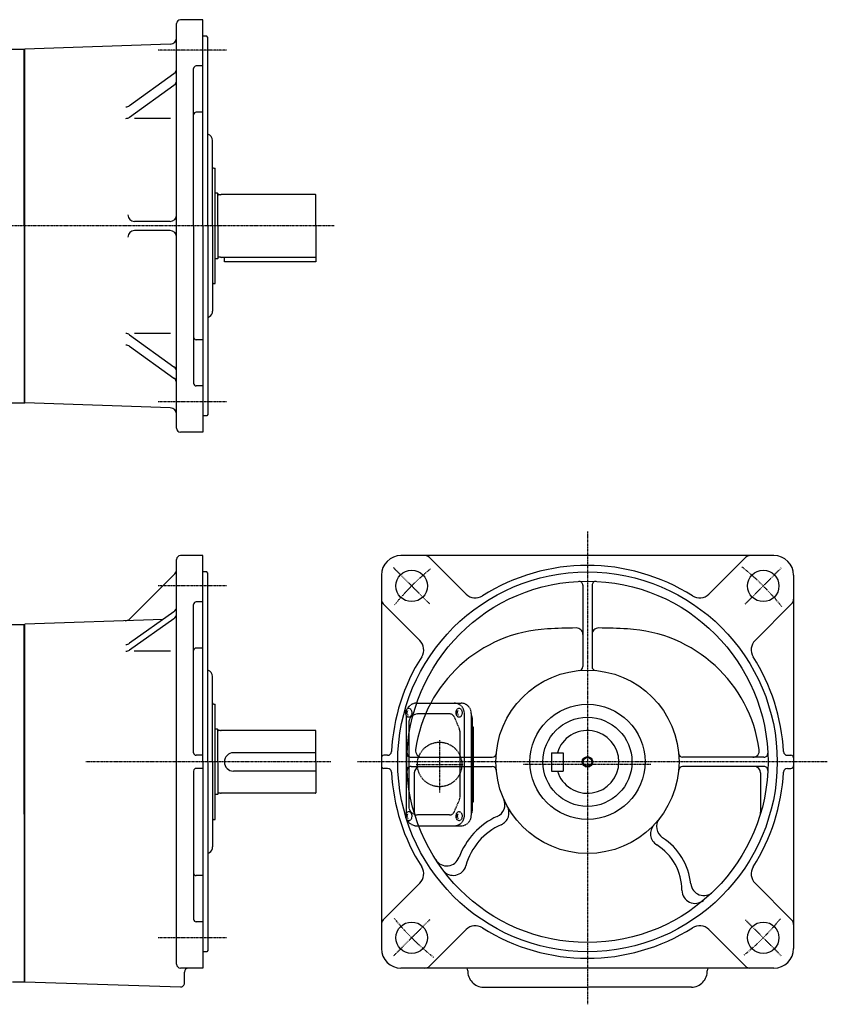
# Model space of a CAD drawing. Extents: x -672 to 602, y -173 to 579.
# Drawn here: x -16 to 602, y -173 to 579 of the extents above; entities that cross this region are included whole.
import ezdxf

# ---------------------------------------------------------------- set-up
doc = ezdxf.new("R2010")
doc.units = 0
doc.header["$MEASUREMENT"] = 0
doc.linetypes.add('CENTER', pattern=[1, 0.5, -0.25, 0, -0.25])
doc.linetypes.add('DASHED', pattern=[0.75, 0.5, -0.25])
doc.layers.get('0').update_dxf_attribs({"color": 53})

msp = doc.modelspace()

# ---------------------------------------------------------------- linework, layer by layer
at = {"linetype": 'Continuous', "lineweight": -3}
for p, q in [((104.366936, 266.654303), (104.366936, 575.654303)), ((124.366936, 578.654303), (107.366936, 578.654303)), ((124.366936, 421.154303), (124.366936, 578.654303)), ((127.366936, 566.154303), (124.366936, 566.154303)), ((128.366936, 565.154303), (127.366936, 566.154303)), ((128.366936, 421.154303), (128.366936, 565.154303)), ((99.541433, 560.036602), (-11.633369, 556.154292)), ((-26.133064, 556.154303), (-11.633064, 556.154303)), ((-12.133064, 421.154303), (-12.133064, 556.154303)), ((-11.633064, 286.154303), (-11.633064, 556.154303)), ((124.366936, 543.298964), (119.366936, 543.298964)), ((68.425685, 513.077583), (102.288265, 537.456178)), ((117.366936, 421.154303), (117.366936, 541.298964)), ((68.425685, 504.237074), (102.288265, 528.615669)), ((-11.633064, 286.154303), (-11.633064, 526.171763)), ((124.366936, 508.059137), (119.366936, 508.059137)), ((99.617332, 503.294885), (72.144953, 503.294885)), ((131.866936, 421.154303), (131.866936, 486.40948)), ((132.866936, 465.154303), (133.866936, 465.154303)), ((133.866936, 377.154303), (133.866936, 465.154303)), ((135.666936, 446.154303), (133.866936, 446.154303)), ((135.866936, 445.954303), (135.666936, 446.154303)), ((135.866936, 445.804303), (135.866936, 445.954303)), ((135.866936, 421.154303), (135.866936, 445.804303)), ((137.866936, 445.004303), (136.666936, 445.004303)), ((137.866936, 445.004303), (138.426744, 445.154303)), ((210.466936, 445.154303), (138.426744, 445.154303)), ((210.866936, 421.154303), (210.866936, 444.754303)), ((-12.133064, 421.154303), (-12.133064, 286.154303)), ((99.366936, 424.654303), (72.116958, 424.654303)), ((117.366936, 421.154303), (117.366936, 301.009642)), ((124.366936, 421.154303), (124.366936, 263.654303)), ((128.366936, 421.154303), (128.366936, 277.154303)), ((131.866936, 421.154303), (131.866936, 356.154303)), ((135.866936, 421.154303), (135.866936, 396.504303)), ((210.866936, 421.154303), (210.866936, 393.654303)), ((99.366936, 417.654303), (72.116958, 417.654303)), ((135.666936, 396.154303), (133.866936, 396.154303)), ((135.866936, 396.354303), (135.666936, 396.154303)), ((135.866936, 396.504303), (135.866936, 396.354303)), ((137.866936, 397.304303), (136.666936, 397.304303)), ((137.866936, 397.304303), (138.426744, 397.154303)), ((210.466936, 397.154303), (138.426744, 397.154303)), ((140.866936, 393.654303), (140.866936, 397.154303)), ((210.866936, 393.654303), (140.866936, 393.654303)), ((132.866936, 377.154303), (133.866936, 377.154303)), ((99.617332, 339.01372), (72.144953, 339.01372)), ((68.425685, 338.071532), (102.288265, 313.692937)), ((124.366936, 334.249469), (119.366936, 334.249469)), ((68.425685, 329.231023), (102.288265, 304.852428)), ((124.366936, 299.009642), (119.366936, 299.009642)), ((-26.133064, 286.154303), (-11.633064, 286.154303)), ((99.541433, 282.272004), (-11.633369, 286.154314)), ((127.366936, 276.154303), (124.366936, 276.154303)), ((128.366936, 277.154303), (127.366936, 276.154303)), ((124.366936, 263.654303), (107.366936, 263.654303)), ((104.366936, -142.580141), (104.366936, 166.419859)), ((124.366936, 169.419859), (107.366936, 169.419859)), ((124.366936, 11.919859), (124.366936, 169.419859)), ((560.866936, 169.419859), (275.866936, 169.419859)), ((325.647595, 139.994539), (297.686741, 167.955393)), ((511.086277, 139.994539), (539.047131, 167.955393)), ((102.90247, 155.472842), (68.509642, 121.080014)), ((127.366936, 156.919859), (124.366936, 156.919859)), ((128.366936, 155.919859), (127.366936, 156.919859)), ((128.366936, 11.919859), (128.366936, 155.919859)), ((260.866936, 154.419859), (260.866936, -130.580141)), ((575.866936, 154.419859), (575.866936, -130.580141)), ((414.866936, 146.763286), (414.866936, 84.629899)), ((421.866936, 146.763286), (421.866936, 84.629899)), ((117.366936, 18.919859), (117.366936, 132.06452)), ((124.366936, 134.06452), (119.366936, 134.06452)), ((290.292256, 104.6392), (262.331402, 132.600054)), ((546.441616, 104.6392), (574.40247, 132.600054)), ((94.08012, 120.628905), (-11.633369, 116.937308)), ((102.252562, 126.404318), (68.414157, 102.490933)), ((102.252562, 121.203196), (68.414157, 97.289812)), ((-32.133064, 116.919859), (-11.633064, 116.919859)), ((-12.133064, -28.080141), (-12.133064, 116.919859)), ((-11.633064, -156.080141), (-11.633064, 116.937319)), ((124.366936, 98.824693), (119.366936, 98.824693)), ((99.672256, 96.37309), (71.828746, 96.37309)), ((131.866936, 11.919859), (131.866936, 77.175036)), ((132.866936, 55.919859), (133.866936, 55.919859)), ((133.866936, -32.080141), (133.866936, 55.919859)), ((135.666936, 36.919859), (133.866936, 36.919859)), ((135.866936, 36.719859), (135.666936, 36.919859)), ((135.866936, 36.569859), (135.866936, 36.719859)), ((135.866936, 11.919859), (135.866936, 36.569859)), ((137.866936, 35.769859), (136.666936, 35.769859)), ((137.866936, 35.769859), (138.426744, 35.919859)), ((210.466936, 35.919859), (138.426744, 35.919859)), ((210.866936, 11.919859), (210.866936, 35.519859)), ((124.366936, 16.919859), (119.366936, 16.919859)), ((210.866936, 18.888626), (147.866529, 18.888626)), ((265.576229, 16.919859), (262.866936, 16.919859)), ((283.523508, 15.419859), (345.656895, 15.419859)), ((390.866936, 18.888626), (399.866936, 18.888626)), ((390.866936, 18.888626), (390.866936, 4.888626)), ((399.866936, 18.888626), (399.866936, 4.888626)), ((553.210364, 15.419859), (491.076977, 15.419859)), ((571.157643, 16.919859), (573.866936, 16.919859)), ((124.366936, 11.919859), (124.366936, -145.580141)), ((128.366936, 11.919859), (128.366936, -132.080141)), ((131.866936, 11.919859), (131.866936, -53.080141)), ((135.866936, 11.919859), (135.866936, -12.730141)), ((210.866936, 11.919859), (210.866936, -11.680141)), ((283.523508, 8.419859), (345.656895, 8.419859)), ((553.210364, 8.419859), (491.076977, 8.419859)), ((117.366936, 4.919859), (117.366936, -108.224802)), ((124.366936, 6.919859), (119.366936, 6.919859)), ((210.866936, 4.888626), (147.866529, 4.888626)), ((265.576229, 6.919859), (262.866936, 6.919859)), ((286.027254, 3.419859), (286.027254, -26.467711)), ((390.866936, 4.888626), (399.866936, 4.888626)), ((550.706618, 3.419859), (550.706618, -26.467711)), ((571.157643, 6.919859), (573.866936, 6.919859)), ((135.666936, -13.080141), (133.866936, -13.080141)), ((135.866936, -12.880141), (135.666936, -13.080141)), ((135.866936, -12.730141), (135.866936, -12.880141)), ((137.866936, -11.930141), (136.666936, -11.930141)), ((137.866936, -11.930141), (138.426744, -12.080141)), ((210.466936, -12.080141), (138.426744, -12.080141)), ((-12.133064, -28.080141), (-12.133064, -156.080141)), ((132.866936, -32.080141), (133.866936, -32.080141)), ((124.366936, -74.984975), (119.366936, -74.984975)), ((290.292256, -80.799483), (262.331402, -108.760336)), ((546.441616, -80.799483), (574.40247, -108.760336)), ((124.366936, -110.224802), (119.366936, -110.224802)), ((325.647595, -116.154822), (297.686741, -144.115675)), ((511.086277, -116.154822), (539.047131, -144.115675)), ((127.366936, -133.080141), (124.366936, -133.080141)), ((128.366936, -132.080141), (127.366936, -133.080141)), ((124.366936, -145.580141), (107.366936, -145.580141)), ((110.366936, -156.980169), (110.366936, -148.580141)), ((560.866936, -145.580141), (275.866936, -145.580141)), ((-21.133064, -156.080141), (-11.633064, -156.080141)), ((-11.633064, -156.080141), (107.268628, -159.978557)), ((338.866936, -160.080141), (418.366936, -160.080141)), ((497.866936, -160.080141), (418.366936, -160.080141))]:
    msp.add_line(p, q, dxfattribs=at)
at = {"linetype": 'CENTER', "lineweight": -3}
for p, q in [((142.504806, 555.504591), (90.349761, 555.504591)), ((224.697305, 421.154303), (-325.706262, 421.154303)), ((142.504806, 286.804014), (90.349761, 286.804014)), ((418.366936, 187.941749), (418.366936, -173.229057)), ((297.80523, 132.481565), (270.228065, 160.058729)), ((538.928642, 132.481565), (566.505807, 160.058729)), ((142.504806, 146.270147), (90.349761, 146.270147)), ((305.366936, 28.564791), (305.366936, -11.380598)), ((222.218732, 11.919859), (35.099478, 11.919859)), ((601.681623, 11.919859), (242.7367, 11.919859)), ((287.442536, 9.919859), (323.520926, 9.919859)), ((466.766214, 9.919859), (368.903398, 9.919859)), ((297.80523, -108.641847), (270.228065, -136.219012)), ((538.928642, -108.641847), (566.505807, -136.219012)), ((142.504806, -122.43043), (90.349761, -122.43043))]:
    msp.add_line(p, q, dxfattribs=at)
at = {"linetype": 'DASHED', "lineweight": -3}
for p, q in [((287.695788, 56.719859), (321.811413, 56.719859)), ((279.733916, 51.009875), (280.243743, 49.419859)), ((279.733916, 47.829842), (280.243743, 49.419859)), ((279.895788, 47.418677), (279.895788, -27.57896)), ((280.243743, 49.419859), (281.292931, 51.419859)), ((280.243743, 49.419859), (281.292931, 47.419859)), ((313.060046, 48.469859), (288.549409, 48.469859)), ((316.552037, 46.168525), (320.498135, 36.973855)), ((318.192178, 51.009875), (318.702005, 49.419859)), ((318.192178, 47.829842), (318.702005, 49.419859)), ((318.702005, 49.419859), (319.751193, 51.419859)), ((318.702005, 49.419859), (319.751193, 47.419859)), ((324.354828, -29.080141), (324.354828, 48.919859)), ((329.611413, 48.919859), (329.611413, -29.080141)), ((330.366936, 45.419859), (330.366936, -25.580141)), ((281.749409, 41.669859), (281.749409, -21.830141)), ((331.366936, -18.080141), (331.366936, 37.919859)), ((320.806144, 35.475189), (320.806144, -15.635471)), ((316.552037, -26.328807), (320.498135, -17.134137)), ((279.733916, -27.990125), (280.243743, -29.580141)), ((279.733916, -31.170158), (280.243743, -29.580141)), ((280.243743, -29.580141), (281.292931, -27.580141)), ((280.243743, -29.580141), (281.292931, -31.580141)), ((313.060046, -28.630141), (288.549409, -28.630141)), ((318.192178, -27.990125), (318.702005, -29.580141)), ((318.192178, -31.170158), (318.702005, -29.580141)), ((318.702005, -29.580141), (319.751193, -27.580141)), ((318.702005, -29.580141), (319.751193, -31.580141)), ((287.695788, -36.880141), (321.811413, -36.880141))]:
    msp.add_line(p, q, dxfattribs=at)
at = {"linetype": 'Continuous', "lineweight": -3}
for centre, radius in [((284.016648, 146.270147), 12), ((552.717224, 146.270147), 12), ((418.366936, 11.919859), 145), ((418.366936, 11.919859), 138), ((418.366936, 11.919859), 70), ((418.366936, 11.919859), 44), ((418.366936, 11.919859), 34), ((418.366936, 11.919859), 4), ((418.366936, 11.919859), 3.325), ((284.016648, -122.43043), 12), ((552.717224, -122.43043), 12)]:
    msp.add_circle(centre, radius, dxfattribs=at)
at = {"linetype": 'DASHED', "lineweight": -3}
msp.add_circle((305.366936, 9.919859), 17, dxfattribs=at)
at = {"linetype": 'Continuous', "lineweight": -3}
for centre, radius, start, end in [((107.366936, 575.654303), 3, 90, 180), ((99.366936, 565.033556), 5, 272, 0), ((99.366936, 541.513989), 5, 305.751143, 0), ((119.366936, 541.298964), 2, 90, 180), ((99.366936, 532.673481), 5, 305.751143, 0), ((65.504356, 517.135394), 5, 270, 305.751143), ((65.504356, 508.294885), 5, 270, 305.751143), ((119.366936, 506.059137), 2, 90, 180), ((126.866936, 486.40948), 5, 0, 72.542397), ((132.866936, 466.154303), 1, 180, 270), ((136.666936, 445.804303), 0.8, 180, 270), ((210.466936, 444.754303), 0.4, 0, 90), ((72.116958, 429.654303), 5, 180, 270), ((99.366936, 429.654303), 5, 270, 0), ((72.116958, 412.654303), 5, 90, 180), ((99.366936, 412.654303), 5, 0, 90), ((136.666936, 396.504303), 0.8, 90, 180), ((210.466936, 397.554303), 0.4, 270, 0), ((132.866936, 376.154303), 1, 90, 180), ((126.866936, 356.154303), 5, 303.367013, 0), ((132.366936, 347.802656), 5, 123.367013, 143.130102), ((65.504356, 334.01372), 5, 54.248857, 90), ((119.366936, 336.249469), 2, 180, 270), ((65.504356, 325.173212), 5, 54.248857, 90), ((99.366936, 309.635125), 5, 0, 54.248857), ((99.366936, 300.794616), 5, 0, 54.248857), ((119.366936, 301.009642), 2, 180, 270), ((99.366936, 277.27505), 5, 0, 88), ((107.366936, 266.654303), 3, 180, 270), ((107.366936, 166.419859), 3, 90, 180), ((275.866936, 154.419859), 15, 90, 180), ((294.151207, 164.419859), 5, 45, 90), ((542.582665, 164.419859), 5, 90, 135), ((560.866936, 154.419859), 15, 0, 90), ((99.366936, 159.008376), 5, 315, 0), ((418.366936, 11.919859), 150, 57.635625, 122.364375), ((411.866936, 146.763286), 3, 0, 92.759753), ((424.866936, 146.763286), 3, 87.240247, 180), ((265.866936, 136.135588), 5, 180, 225), ((332.718663, 147.065607), 10, 225, 302.364375), ((504.015209, 147.065607), 10, 237.635625, 315), ((570.866936, 136.135588), 5, 315, 0), ((99.366936, 130.487596), 5, 305.248603, 0), ((119.366936, 132.06452), 2, 90, 180), ((64.974108, 124.615548), 5, 272, 315), ((99.366936, 125.286474), 5, 305.248603, 0), ((393.335703, 6.281688), 107.308449, 92.924524, 172.056783), ((418.335703, -483.080141), 597.308449, 90.819237, 92.924524), ((409.866936, 109.167762), 5, 0, 90.819237), ((426.866936, 109.167762), 5, 89.180763, 180), ((418.398169, -483.080141), 597.308449, 87.075476, 89.180763), ((443.398169, 6.281688), 107.308449, 7.943217, 87.075476), ((65.52853, 106.574212), 5, 270, 305.248603), ((119.366936, 96.824693), 2, 90, 180), ((283.221188, 97.568132), 10, 327.635625, 45), ((553.512684, 97.568132), 10, 135, 212.364375), ((65.52853, 101.37309), 5, 270, 305.248603), ((418.366936, 11.919859), 150, 147.635625, 177.002775), ((418.366936, 11.919859), 150, 2.997225, 32.364375), ((411.866936, 84.629899), 3, 275.108444, 0), ((424.866936, 84.629899), 3, 180, 264.891556), ((126.866936, 77.175036), 5, 0, 72.542397), ((132.866936, 56.919859), 1, 180, 270), ((136.666936, 36.569859), 0.8, 180, 270), ((210.466936, 35.519859), 0.4, 0, 90), ((418.366936, 11.888626), 24, 196.957763, 163.042237), ((119.366936, 18.919859), 2, 180, 270), ((147.866529, 11.888626), 7, 90, 270), ((262.866936, 14.919859), 2, 90, 180), ((265.576229, 19.919859), 3, 270, 357.002775), ((283.523508, 18.419859), 3, 177.240247, 270), ((292.008852, 20.419859), 5, 172.056783, 270), ((345.656895, 18.419859), 3, 270, 354.891556), ((491.076977, 18.419859), 3, 185.108444, 270), ((544.72502, 20.419859), 5, 270, 7.943217), ((553.210364, 18.419859), 3, 270, 2.759753), ((571.157643, 19.919859), 3, 182.997225, 270), ((573.866936, 14.919859), 2, 0, 90), ((262.866936, 8.919859), 2, 180, 270), ((283.523508, 5.419859), 3, 90, 182.759753), ((291.027254, 3.419859), 5, 90, 180), ((345.656895, 5.419859), 3, 5.108444, 90), ((491.076977, 5.419859), 3, 90, 174.891556), ((545.706618, 3.419859), 5, 0, 90), ((553.210364, 5.419859), 3, 357.240247, 90), ((573.866936, 8.919859), 2, 270, 0), ((119.366936, 4.919859), 2, 90, 180), ((265.576229, 3.919859), 3, 2.997225, 90), ((418.366936, 11.919859), 150, 182.997225, 212.364375), ((418.366936, 11.919859), 150, 327.635625, 357.002775), ((571.157643, 3.919859), 3, 90, 177.002775), ((136.666936, -12.730141), 0.8, 90, 180), ((210.466936, -11.680141), 0.4, 270, 0), ((345.289473, -20.632935), 10, 294.11503, 24.010868), ((348.418227, -26.902532), 10, 293.824471, 29.030812), ((291.027254, -26.467711), 5, 180, 196.775855), ((371.846517, -79.960192), 55, 114.11503, 159.806926), ((545.706618, -26.467711), 5, 343.224145, 0), ((132.866936, -33.080141), 1, 90, 180), ((371.846517, -79.960192), 48, 113.824471, 164.803707), ((476.572308, -42.963059), 10, 136.682825, 238.061808), ((481.192984, -37.606778), 10, 141.750802, 236.987252), ((449.593098, -86.242641), 41, 0.074479, 58.061808), ((449.593098, -86.242641), 48, 6.015134, 56.987252), ((132.366936, -61.431788), 5, 123.367013, 143.130102), ((126.866936, -53.080141), 5, 303.367013, 0), ((310.841758, -57.523183), 10, 212.855608, 339.806926), ((315.874576, -64.756841), 10, 216.800938, 344.803707), ((119.366936, -72.984975), 2, 180, 270), ((283.221188, -73.728415), 10, 315, 32.364375), ((553.512684, -73.728415), 10, 147.635625, 225), ((507.273764, -80.164754), 10, 186.015134, 313.994124), ((500.593054, -86.176346), 10, 180.074479, 309.970383), ((119.366936, -108.224802), 2, 180, 270), ((265.866936, -112.29587), 5, 135, 180), ((570.866936, -112.29587), 5, 0, 45), ((332.718663, -123.225889), 10, 57.635625, 135), ((418.366936, 11.919859), 150, 237.635625, 302.364375), ((504.015209, -123.225889), 10, 45, 122.364375), ((275.866936, -130.580141), 15, 180, 270), ((560.866936, -130.580141), 15, 270, 0), ((107.366936, -142.580141), 3, 180, 270), ((113.366936, -148.580141), 3, 90, 180), ((294.151207, -140.580141), 5, 270, 315), ((320.891342, -148.017169), 6, 2.984, 23.964546), ((338.866936, -148.080141), 12, 177.134016, 270), ((497.866936, -148.080141), 12, 270, 2.865984), ((515.84253, -148.017169), 6, 156.035454, 177.016), ((542.582665, -140.580141), 5, 225, 270), ((107.366936, -156.980169), 3, 268.122123, 0)]:
    msp.add_arc(centre, radius, start, end, dxfattribs=at)
at = {"linetype": 'CENTER', "lineweight": -3}
for start, end in [(129.119042, 140.880958), (38.567114, 51.697379), (218.959622, 231.759041), (309.119042, 320.880958)]:
    msp.add_arc((418.366936, 11.919859), 190, start, end, dxfattribs=at)
at = {"linetype": 'DASHED', "lineweight": -3}
for centre, radius, start, end in [((287.695788, 48.919859), 7.8, 90, 151.87484), ((316.554828, 48.919859), 7.8, 0, 90), ((321.811413, 48.919859), 7.8, 0, 90), ((288.549409, 41.669859), 6.8, 90, 180), ((313.060046, 44.669859), 3.8, 23.227672, 90), ((326.566936, 45.419859), 3.8, 0, 36.757251), ((330.366936, 37.919859), 1, 0, 90), ((317.006144, 35.475189), 3.8, 0, 23.227672), ((288.549409, -21.830141), 6.8, 180, 270), ((317.006144, -15.635471), 3.8, 336.772328, 0), ((330.366936, -18.080141), 1, 270, 0), ((313.060046, -24.830141), 3.8, 270, 336.772328), ((316.554828, -29.080141), 7.8, 270, 0), ((321.811413, -29.080141), 7.8, 270, 0), ((326.566936, -25.580141), 3.8, 321.247352, 0), ((287.695788, -29.080141), 7.8, 208.12516, 270)]:
    msp.add_arc(centre, radius, start, end, dxfattribs=at)
for centre in [(281.781196, 49.419859), (320.239458, 49.419859), (281.781196, -29.580141), (320.239458, -29.580141)]:
    msp.add_ellipse(centre, major_axis=(0, 3.5), ratio=0.656603, dxfattribs=at)

doc.saveas('drawing.dxf')
